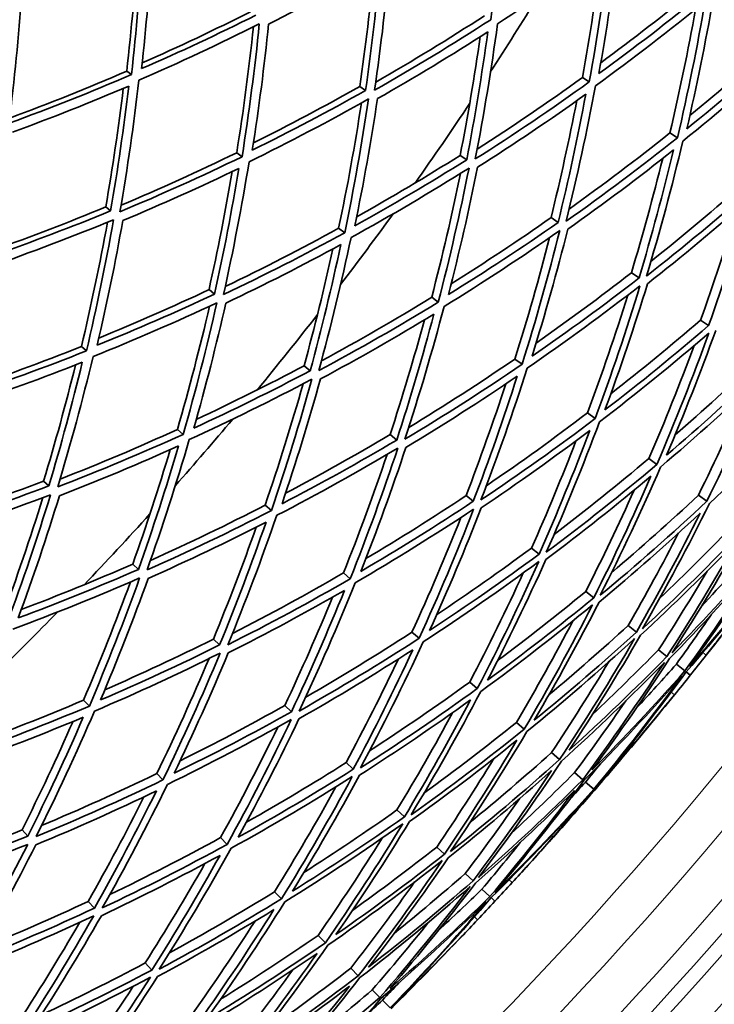
# Model space of a CAD drawing. Units: millimetres. Extents: x 595 to 1161, y -281 to 1762.
# Drawn here: x 1036 to 1080, y 1308 to 1371 of the extents above; entities that cross this region are included whole.
import ezdxf

# ---------------------------------------------------------------- set-up
doc = ezdxf.new("R2010")
doc.units = ezdxf.units.MM
doc.layers.add('Widoczne (ISO)', color=1, linetype='Continuous', lineweight=35)
doc.layers.add('Widoczne wąskie (ISO)', color=3, linetype='Continuous', lineweight=9)

msp = doc.modelspace()

# ---------------------------------------------------------------- linework, layer by layer
at = {"layer": 'Widoczne (ISO)'}
for p, q in [((1042.531, 1368.053), (1042.83, 1367.831)), ((1071.661, 1367.643), (1072.106, 1367.361)), ((1057.427, 1367.073), (1057.801, 1366.817)), ((1077.261, 1364.102), (1077.742, 1363.798)), ((1049.559, 1362.84), (1049.903, 1362.585)), ((1063.85, 1362.67), (1064.265, 1362.385)), ((1041.189, 1359.37), (1041.501, 1359.12)), ((1069.659, 1358.687), (1070.111, 1358.377)), ((1056.078, 1358.004), (1056.464, 1357.718)), ((1074.799, 1355.163), (1075.284, 1354.831)), ((1047.791, 1354.082), (1048.144, 1353.798)), ((1062.027, 1353.592), (1062.45, 1353.278)), ((1079.222, 1352.131), (1079.734, 1351.779)), ((1039.63, 1350.444), (1039.954, 1350.164)), ((1067.349, 1349.645), (1067.806, 1349.306)), ((1053.869, 1349.213), (1054.261, 1348.899)), ((1071.993, 1346.199), (1072.48, 1345.838)), ((1045.772, 1345.138), (1046.135, 1344.824)), ((1059.366, 1344.81), (1059.793, 1344.467)), ((1075.917, 1343.289), (1076.429, 1342.909)), ((1037.216, 1341.842), (1037.547, 1341.533)), ((1064.23, 1340.913), (1064.688, 1340.546)), ((1079.083, 1340.94), (1079.615, 1340.546)), ((1051.376, 1340.296), (1051.775, 1339.951)), ((1068.415, 1337.561), (1068.9, 1337.172)), ((1042.915, 1336.535), (1043.283, 1336.192)), ((1056.39, 1335.964), (1056.82, 1335.592)), ((1071.881, 1334.784), (1072.388, 1334.378)), ((1074.596, 1332.609), (1075.121, 1332.189)), ((1048.07, 1331.735), (1048.47, 1331.362)), ((1060.766, 1332.183), (1061.224, 1331.787)), ((1076.535, 1331.056), (1077.072, 1330.626)), ((1077.678, 1330.14), (1078.223, 1329.704)), ((1078.302, 1329.641), (1078.565, 1329.43)), ((1064.463, 1328.989), (1064.945, 1328.573)), ((1039.767, 1327.828), (1040.139, 1327.454)), ((1052.631, 1327.489), (1053.061, 1327.088)), ((1067.445, 1326.412), (1067.946, 1325.979)), ((1069.686, 1324.476), (1070.201, 1324.031)), ((1056.555, 1323.835), (1057.01, 1323.411)), ((1044.445, 1323.135), (1044.847, 1322.732)), ((1071.163, 1323.2), (1071.688, 1322.746)), ((1071.863, 1322.595), (1072.393, 1322.138)), ((1072.411, 1322.121), (1072.454, 1322.085)), ((1059.806, 1320.808), (1060.281, 1320.365)), ((1035.833, 1319.536), (1036.205, 1319.135)), ((1048.528, 1319.04), (1048.956, 1318.611)), ((1062.352, 1318.437), (1062.844, 1317.979)), ((1064.17, 1316.744), (1064.673, 1316.276)), ((1051.977, 1315.58), (1052.427, 1315.129)), ((1065.242, 1315.746), (1065.752, 1315.271)), ((1040.066, 1314.963), (1040.465, 1314.531)), ((1065.827, 1315.202), (1066.073, 1314.972)), ((1054.76, 1312.788), (1055.228, 1312.319)), ((1043.708, 1311.027), (1044.131, 1310.571)), ((1056.851, 1310.691), (1057.332, 1310.209)), ((1058.229, 1309.309), (1058.719, 1308.817)), ((1058.882, 1308.653), (1059.376, 1308.158))]:
    msp.add_line(p, q, dxfattribs=at)
for radius in [182.5, 164.5]:
    msp.add_circle((877.984, 1490.105), radius, dxfattribs=at)
for centre, radius, start, end in [((877.984, 1490.104), 270.068, 302.44041, 356.81603), ((877.984, 1490.104), 272.15, 302.42173, 356.84041), ((877.984, 1490.104), 224, 326.97499, 328.41457), ((877.984, 1490.104), 224, 324.77353, 326.35528), ((877.984, 1490.104), 224, 322.71425, 324.15382), ((877.984, 1490.104), 224, 320.51278, 322.09453), ((877.984, 1490.104), 224, 318.4535, 319.89306), ((877.984, 1490.104), 224, 316.25202, 317.83379), ((877.984, 1490.104), 224, 314.19275, 315.63231), ((877.984, 1490.105), 257, 321.66581, 322.00278), ((877.984, 1490.105), 257, 320.60455, 320.94152), ((877.984, 1490.105), 257, 317.40507, 317.74204), ((877.984, 1490.105), 257, 316.3438, 316.68077)]:
    msp.add_arc(centre, radius, start, end, dxfattribs=at)
for points in [[(1066.693, 1379.991), (1066.482, 1377.11), (1066.186, 1374.226), (1065.806, 1371.345)], [(1042.531, 1368.053), (1042.837, 1370.735), (1043.068, 1373.415), (1043.226, 1376.088)], [(1043.529, 1376.223), (1043.377, 1373.432), (1043.144, 1370.633), (1042.83, 1367.831)], [(1043.483, 1368.214), (1043.776, 1370.874), (1043.995, 1373.531), (1044.143, 1376.182)], [(1066.237, 1371.072), (1068.675, 1372.66), (1071.073, 1374.324), (1073.427, 1376.061)], [(1073.427, 1376.061), (1073.073, 1373.157), (1072.632, 1370.255), (1072.106, 1367.361)], [(1072.716, 1367.897), (1073.211, 1370.644), (1073.628, 1373.398), (1073.968, 1376.155)], [(1058.375, 1366.836), (1058.791, 1369.695), (1059.123, 1372.556), (1059.371, 1375.414)], [(1071.661, 1367.643), (1072.151, 1370.317), (1072.568, 1372.998), (1072.911, 1375.682)], [(1051.602, 1371.067), (1054.01, 1372.291), (1056.394, 1373.586), (1058.748, 1374.949)], [(1057.427, 1367.073), (1057.799, 1369.62), (1058.104, 1372.168), (1058.343, 1374.715)], [(1058.748, 1374.949), (1058.507, 1372.239), (1058.192, 1369.527), (1057.801, 1366.817)], [(1072.84, 1368.596), (1074.893, 1370.106), (1076.912, 1371.672), (1078.893, 1373.291)], [(1035.002, 1364.727), (1035.353, 1367.5), (1035.624, 1370.271), (1035.816, 1373.034)], [(1079.367, 1373.016), (1077.193, 1371.244), (1074.975, 1369.537), (1072.716, 1367.897)], [(1078.341, 1364.367), (1078.979, 1367.113), (1079.537, 1369.871), (1080.018, 1372.637)], [(1072.495, 1367.115), (1074.88, 1368.84), (1077.22, 1370.64), (1079.51, 1372.511)], [(1077.261, 1364.102), (1077.879, 1366.729), (1078.425, 1369.368), (1078.899, 1372.014)], [(1079.51, 1372.511), (1079.008, 1369.597), (1078.418, 1366.69), (1077.742, 1363.798)], [(1050.78, 1371.631), (1048.37, 1370.422), (1045.936, 1369.283), (1043.483, 1368.214)], [(1043.523, 1368.586), (1045.852, 1369.612), (1048.162, 1370.703), (1050.451, 1371.857)], [(1065.806, 1371.345), (1063.366, 1369.766), (1060.887, 1368.262), (1058.375, 1366.836)], [(1058.449, 1367.351), (1060.797, 1368.7), (1063.116, 1370.117), (1065.401, 1371.601)], [(1043.307, 1367.477), (1045.897, 1368.599), (1048.465, 1369.8), (1051.007, 1371.079)], [(1049.559, 1362.84), (1049.992, 1365.522), (1050.349, 1368.208), (1050.632, 1370.891)], [(1051.007, 1371.079), (1050.721, 1368.248), (1050.354, 1365.415), (1049.903, 1362.585)], [(1050.558, 1363.003), (1050.981, 1365.69), (1051.329, 1368.38), (1051.602, 1371.067)], [(1064.813, 1362.438), (1065.373, 1365.309), (1065.848, 1368.189), (1066.237, 1371.072)], [(1058.563, 1366.295), (1060.946, 1367.651), (1063.3, 1369.077), (1065.618, 1370.572)], [(1063.85, 1362.67), (1064.344, 1365.195), (1064.771, 1367.726), (1065.132, 1370.26)], [(1065.618, 1370.572), (1065.244, 1367.839), (1064.793, 1365.108), (1064.265, 1362.385)], [(1078.537, 1365.221), (1080.489, 1366.815), (1082.405, 1368.462), (1084.281, 1370.158)], [(1084.789, 1369.863), (1082.688, 1367.968), (1080.537, 1366.134), (1078.341, 1364.367)], [(1078.086, 1363.58), (1080.405, 1365.44), (1082.673, 1367.373), (1084.886, 1369.375)], [(1042.83, 1367.831), (1040.24, 1366.718), (1037.629, 1365.683), (1035.002, 1364.727)], [(1035.044, 1365.056), (1037.556, 1365.983), (1040.053, 1366.982), (1042.531, 1368.053)], [(1064.934, 1363.067), (1067.211, 1364.527), (1069.455, 1366.053), (1071.661, 1367.643)], [(1035.22, 1364.152), (1037.713, 1365.062), (1040.193, 1366.043), (1042.653, 1367.095)], [(1041.189, 1359.37), (1041.629, 1361.895), (1042.002, 1364.423), (1042.309, 1366.949)], [(1042.653, 1367.095), (1042.342, 1364.437), (1041.958, 1361.778), (1041.501, 1359.12)], [(1042.095, 1359.064), (1042.581, 1361.867), (1042.985, 1364.673), (1043.307, 1367.477)], [(1050.63, 1363.465), (1052.919, 1364.606), (1055.186, 1365.809), (1057.427, 1367.073)], [(1072.106, 1367.361), (1069.717, 1365.645), (1067.284, 1364.003), (1064.813, 1362.438)], [(1070.628, 1358.464), (1071.337, 1361.335), (1071.959, 1364.221), (1072.495, 1367.115)], [(1057.801, 1366.817), (1055.414, 1365.476), (1052.998, 1364.204), (1050.558, 1363.003)], [(1057.117, 1358.172), (1057.675, 1360.874), (1058.157, 1363.583), (1058.563, 1366.295)], [(1064.96, 1361.909), (1067.305, 1363.398), (1069.614, 1364.955), (1071.884, 1366.58)], [(1071.884, 1366.58), (1071.37, 1363.837), (1070.779, 1361.101), (1070.111, 1358.377)], [(1050.349, 1362.254), (1052.925, 1363.516), (1055.474, 1364.857), (1057.99, 1366.275)], [(1056.078, 1358.004), (1056.639, 1360.67), (1057.125, 1363.344), (1057.537, 1366.02)], [(1057.99, 1366.275), (1057.566, 1363.418), (1057.057, 1360.564), (1056.464, 1357.718)], [(1069.659, 1358.687), (1070.273, 1361.171), (1070.821, 1363.666), (1071.305, 1366.168)], [(1077.742, 1363.798), (1075.419, 1361.946), (1073.046, 1360.167), (1070.628, 1358.464)], [(1070.815, 1359.229), (1073.002, 1360.792), (1075.152, 1362.417), (1077.261, 1364.102)], [(1075.767, 1354.952), (1076.626, 1357.81), (1077.4, 1360.688), (1078.086, 1363.58)], [(1049.903, 1362.585), (1047.325, 1361.332), (1044.721, 1360.158), (1042.095, 1359.064)], [(1042.166, 1359.477), (1044.651, 1360.527), (1047.118, 1361.648), (1049.559, 1362.84)], [(1057.233, 1358.738), (1059.466, 1359.989), (1061.673, 1361.299), (1063.85, 1362.67)], [(1070.732, 1357.951), (1073.025, 1359.571), (1075.277, 1361.259), (1077.485, 1363.012)], [(1077.485, 1363.012), (1076.829, 1360.27), (1076.095, 1357.542), (1075.284, 1354.831)], [(1048.719, 1353.775), (1049.345, 1356.594), (1049.889, 1359.423), (1050.349, 1362.254)], [(1064.265, 1362.385), (1061.915, 1360.912), (1059.531, 1359.507), (1057.117, 1358.172)], [(1063.098, 1353.767), (1063.796, 1356.47), (1064.416, 1359.185), (1064.96, 1361.909)], [(1074.799, 1355.163), (1075.527, 1357.585), (1076.193, 1360.022), (1076.797, 1362.469)], [(1042.279, 1358.497), (1044.771, 1359.539), (1047.244, 1360.653), (1049.693, 1361.837)], [(1047.791, 1354.082), (1048.351, 1356.593), (1048.844, 1359.112), (1049.271, 1361.634)], [(1049.693, 1361.837), (1049.252, 1359.153), (1048.736, 1356.472), (1048.144, 1353.798)], [(1056.873, 1357.414), (1059.422, 1358.817), (1061.937, 1360.298), (1064.414, 1361.856)], [(1062.027, 1353.592), (1062.715, 1356.222), (1063.329, 1358.865), (1063.871, 1361.516)], [(1064.414, 1361.856), (1063.845, 1358.986), (1063.19, 1356.125), (1062.45, 1353.278)], [(1082.661, 1360.687), (1080.416, 1358.704), (1078.116, 1356.792), (1075.767, 1354.952)], [(1076.045, 1355.889), (1078.121, 1357.54), (1080.157, 1359.248), (1082.149, 1361.011)], [(1034.037, 1356.623), (1036.436, 1357.474), (1038.821, 1358.389), (1041.189, 1359.37)], [(1075.825, 1354.459), (1078.053, 1356.208), (1080.236, 1358.023), (1082.369, 1359.9)], [(1082.369, 1359.9), (1081.569, 1357.174), (1080.69, 1354.465), (1079.734, 1351.779)], [(1041.501, 1359.12), (1039.007, 1358.094), (1036.495, 1357.138), (1033.97, 1356.255)], [(1079.222, 1352.131), (1080.055, 1354.464), (1080.829, 1356.815), (1081.545, 1359.18)], [(1033.74, 1355.533), (1036.406, 1356.46), (1039.056, 1357.467), (1041.685, 1358.553)], [(1039.63, 1350.444), (1040.26, 1353.087), (1040.816, 1355.739), (1041.298, 1358.393)], [(1041.685, 1358.553), (1041.191, 1355.751), (1040.614, 1352.953), (1039.954, 1350.164)], [(1040.638, 1350.533), (1041.259, 1353.181), (1041.806, 1355.838), (1042.279, 1358.497)], [(1070.111, 1358.377), (1067.812, 1356.772), (1065.473, 1355.235), (1063.098, 1353.767)], [(1063.274, 1354.455), (1065.433, 1355.808), (1067.563, 1357.219), (1069.659, 1358.687)], [(1056.464, 1357.718), (1053.913, 1356.325), (1051.329, 1355.01), (1048.719, 1353.775)], [(1048.831, 1354.283), (1051.272, 1355.454), (1053.69, 1356.695), (1056.078, 1358.004)], [(1062.82, 1353.003), (1065.327, 1354.547), (1067.794, 1356.168), (1070.217, 1357.864)], [(1070.217, 1357.864), (1069.499, 1354.995), (1068.695, 1352.14), (1067.806, 1349.306)], [(1068.446, 1349.828), (1069.285, 1352.519), (1070.048, 1355.229), (1070.732, 1357.951)], [(1048.866, 1353.221), (1051.343, 1354.396), (1053.796, 1355.644), (1056.219, 1356.962)], [(1056.219, 1356.962), (1055.642, 1354.264), (1054.99, 1351.575), (1054.261, 1348.899)], [(1054.811, 1348.91), (1055.583, 1351.732), (1056.271, 1354.569), (1056.873, 1357.414)], [(1067.349, 1349.645), (1068.16, 1352.219), (1068.9, 1354.81), (1069.57, 1357.413)], [(1053.869, 1349.213), (1054.548, 1351.694), (1055.162, 1354.187), (1055.711, 1356.687)], [(1068.705, 1350.666), (1070.77, 1352.111), (1072.802, 1353.611), (1074.799, 1355.163)], [(1068.133, 1349.063), (1070.583, 1350.746), (1072.989, 1352.504), (1075.344, 1354.336)], [(1075.284, 1354.831), (1073.048, 1353.097), (1070.767, 1351.428), (1068.446, 1349.828)], [(1075.344, 1354.336), (1074.476, 1351.481), (1073.521, 1348.647), (1072.48, 1345.838)], [(1073.109, 1346.394), (1074.092, 1349.061), (1074.997, 1351.751), (1075.825, 1354.459)], [(1048.144, 1353.798), (1045.665, 1352.638), (1043.161, 1351.549), (1040.638, 1350.533)], [(1040.744, 1350.989), (1043.112, 1351.956), (1045.462, 1352.987), (1047.791, 1354.082)], [(1071.993, 1346.199), (1072.92, 1348.693), (1073.78, 1351.208), (1074.571, 1353.739)], [(1040.374, 1349.802), (1043.037, 1350.869), (1045.678, 1352.016), (1048.293, 1353.243)], [(1048.293, 1353.243), (1047.657, 1350.426), (1046.938, 1347.618), (1046.135, 1344.824)], [(1046.82, 1345.228), (1047.577, 1347.881), (1048.259, 1350.546), (1048.866, 1353.221)], [(1062.45, 1353.278), (1059.941, 1351.744), (1057.392, 1350.287), (1054.811, 1348.91)], [(1054.979, 1349.528), (1057.358, 1350.816), (1059.709, 1352.171), (1062.027, 1353.592)], [(1045.772, 1345.138), (1046.529, 1347.755), (1047.212, 1350.385), (1047.821, 1353.023)], [(1054.919, 1348.372), (1057.368, 1349.682), (1059.786, 1351.064), (1062.17, 1352.516)], [(1062.17, 1352.516), (1061.455, 1349.818), (1060.662, 1347.133), (1059.793, 1344.467)], [(1060.315, 1344.515), (1061.235, 1347.326), (1062.071, 1350.157), (1062.82, 1353.003)], [(1059.366, 1344.81), (1060.162, 1347.242), (1060.894, 1349.689), (1061.563, 1352.148)], [(1073.484, 1347.423), (1075.432, 1348.943), (1077.346, 1350.513), (1079.222, 1352.131)], [(1072.761, 1345.63), (1075.142, 1347.449), (1077.473, 1349.343), (1079.748, 1351.307)], [(1079.734, 1351.779), (1077.574, 1349.919), (1075.364, 1348.124), (1073.109, 1346.394)], [(1079.748, 1351.307), (1078.727, 1348.48), (1077.62, 1345.679), (1076.429, 1342.909)], [(1077.043, 1343.496), (1078.169, 1346.126), (1079.219, 1348.784), (1080.191, 1351.466)], [(1039.954, 1350.164), (1037.29, 1349.107), (1034.605, 1348.13), (1031.905, 1347.233)], [(1032.007, 1347.64), (1034.564, 1348.502), (1037.106, 1349.437), (1039.63, 1350.444)], [(1075.917, 1343.289), (1076.945, 1345.672), (1077.909, 1348.078), (1078.811, 1350.505)], [(1032.047, 1346.655), (1034.61, 1347.508), (1037.158, 1348.435), (1039.688, 1349.434)], [(1039.688, 1349.434), (1039.049, 1346.79), (1038.335, 1344.155), (1037.547, 1341.533)], [(1038.118, 1341.467), (1038.953, 1344.232), (1039.704, 1347.012), (1040.374, 1349.802)], [(1067.806, 1349.306), (1065.351, 1347.632), (1062.853, 1346.034), (1060.315, 1344.515)], [(1060.559, 1345.265), (1062.856, 1346.661), (1065.121, 1348.121), (1067.349, 1349.645)], [(1077.589, 1344.788), (1079.39, 1346.354), (1081.157, 1347.965), (1082.885, 1349.619)], [(1037.216, 1341.842), (1037.961, 1344.305), (1038.64, 1346.78), (1039.253, 1349.263)], [(1054.261, 1348.899), (1051.809, 1347.603), (1049.326, 1346.38), (1046.82, 1345.228)], [(1046.977, 1345.784), (1049.297, 1346.865), (1051.596, 1348.008), (1053.869, 1349.213)], [(1065.179, 1340.632), (1066.248, 1343.417), (1067.233, 1346.23), (1068.133, 1349.063)], [(1076.661, 1342.737), (1078.96, 1344.689), (1081.203, 1346.713), (1083.386, 1348.804)], [(1083.421, 1349.252), (1081.348, 1347.271), (1079.22, 1345.352), (1077.043, 1343.496)], [(1083.386, 1348.804), (1082.214, 1346.018), (1080.956, 1343.263), (1079.615, 1340.546)], [(1046.521, 1344.491), (1049.166, 1345.7), (1051.785, 1346.99), (1054.37, 1348.359)], [(1051.376, 1340.296), (1052.257, 1342.868), (1053.067, 1345.458), (1053.804, 1348.061)], [(1054.37, 1348.359), (1053.589, 1345.54), (1052.724, 1342.735), (1051.775, 1339.951)], [(1052.458, 1340.39), (1053.354, 1343.034), (1054.174, 1345.696), (1054.919, 1348.372)], [(1060.381, 1343.996), (1062.788, 1345.441), (1065.159, 1346.957), (1067.491, 1348.541)], [(1064.23, 1340.913), (1065.136, 1343.275), (1065.981, 1345.655), (1066.765, 1348.051)], [(1067.491, 1348.541), (1066.634, 1345.856), (1065.699, 1343.189), (1064.688, 1340.546)], [(1079.083, 1340.94), (1080.184, 1343.168), (1081.23, 1345.421), (1082.218, 1347.697)], [(1079.796, 1340.412), (1082.001, 1342.491), (1084.145, 1344.639), (1086.225, 1346.852)], [(1065.526, 1341.545), (1067.719, 1343.037), (1069.876, 1344.589), (1071.993, 1346.199)], [(1072.48, 1345.838), (1070.094, 1344.028), (1067.659, 1342.291), (1065.179, 1340.632)], [(1069.356, 1337.296), (1070.575, 1340.044), (1071.711, 1342.824), (1072.761, 1345.63)], [(1038.268, 1341.965), (1040.79, 1342.951), (1043.293, 1344.009), (1045.772, 1345.138)], [(1065.201, 1340.135), (1067.553, 1341.714), (1069.864, 1343.361), (1072.131, 1345.075)], [(1072.131, 1345.075), (1071.13, 1342.415), (1070.053, 1339.78), (1068.9, 1337.172)], [(1046.135, 1344.824), (1043.487, 1343.624), (1040.813, 1342.505), (1038.118, 1341.467)], [(1043.832, 1336.163), (1044.812, 1338.919), (1045.708, 1341.697), (1046.521, 1344.491)], [(1059.793, 1344.467), (1057.381, 1343.037), (1054.934, 1341.678), (1052.458, 1340.39)], [(1052.684, 1341.064), (1054.938, 1342.253), (1057.166, 1343.502), (1059.366, 1344.81)], [(1068.415, 1337.561), (1069.419, 1339.826), (1070.366, 1342.113), (1071.255, 1344.418)], [(1038.224, 1340.903), (1040.781, 1341.892), (1043.32, 1342.953), (1045.834, 1344.088)], [(1042.915, 1336.535), (1043.777, 1338.959), (1044.575, 1341.399), (1045.307, 1343.851)], [(1045.834, 1344.088), (1045.059, 1341.44), (1044.208, 1338.807), (1043.283, 1336.192)], [(1052.123, 1339.65), (1054.737, 1341.003), (1057.318, 1342.436), (1059.861, 1343.947)], [(1059.861, 1343.947), (1058.932, 1341.139), (1057.918, 1338.352), (1056.82, 1335.592)], [(1057.498, 1336.066), (1058.535, 1338.687), (1059.496, 1341.332), (1060.381, 1343.996)], [(1056.39, 1335.964), (1057.39, 1338.471), (1058.321, 1341), (1059.182, 1343.546)], [(1069.852, 1338.426), (1071.912, 1339.993), (1073.935, 1341.614), (1075.917, 1343.289)], [(1076.429, 1342.909), (1074.125, 1340.966), (1071.765, 1339.094), (1069.356, 1337.296)], [(1072.806, 1334.541), (1074.174, 1337.237), (1075.46, 1339.971), (1076.661, 1342.737)], [(1029.958, 1339.281), (1032.391, 1340.069), (1034.812, 1340.923), (1037.216, 1341.842)], [(1069.332, 1336.826), (1071.617, 1338.535), (1073.856, 1340.311), (1076.045, 1342.151)], [(1076.045, 1342.151), (1074.902, 1339.529), (1073.682, 1336.937), (1072.388, 1334.378)], [(1037.547, 1341.533), (1034.988, 1340.56), (1032.41, 1339.66), (1029.819, 1338.834)], [(1071.881, 1334.784), (1072.962, 1336.918), (1073.991, 1339.076), (1074.968, 1341.254)], [(1029.501, 1338.125), (1032.236, 1338.991), (1034.955, 1339.939), (1037.654, 1340.968)], [(1034.538, 1333.073), (1035.487, 1335.626), (1036.363, 1338.198), (1037.167, 1340.784)], [(1037.654, 1340.968), (1036.811, 1338.206), (1035.885, 1335.459), (1034.876, 1332.733)], [(1035.59, 1333.085), (1036.542, 1335.674), (1037.42, 1338.281), (1038.224, 1340.903)], [(1064.688, 1340.546), (1062.329, 1338.983), (1059.931, 1337.489), (1057.498, 1336.066)], [(1057.818, 1336.882), (1059.985, 1338.169), (1062.123, 1339.514), (1064.23, 1340.913)], [(1079.615, 1340.546), (1077.404, 1338.474), (1075.133, 1336.472), (1072.806, 1334.541)], [(1073.527, 1335.981), (1075.418, 1337.586), (1077.271, 1339.24), (1079.083, 1340.94)], [(1051.775, 1339.951), (1049.158, 1338.608), (1046.509, 1337.344), (1043.832, 1336.163)], [(1044.046, 1336.767), (1046.514, 1337.874), (1048.959, 1339.05), (1051.376, 1340.296)], [(1057.129, 1335.326), (1059.697, 1336.822), (1062.227, 1338.397), (1064.712, 1340.049)], [(1064.712, 1340.049), (1063.633, 1337.266), (1062.47, 1334.51), (1061.224, 1331.787)], [(1061.893, 1332.294), (1063.071, 1334.881), (1064.174, 1337.496), (1065.201, 1340.135)], [(1075.499, 1332.391), (1077.013, 1335.023), (1078.446, 1337.698), (1079.796, 1340.412)], [(1048.995, 1331.371), (1050.121, 1334.106), (1051.164, 1336.867), (1052.123, 1339.65)], [(1060.766, 1332.183), (1061.875, 1334.601), (1062.919, 1337.045), (1063.896, 1339.51)], [(1072.737, 1334.099), (1074.942, 1335.934), (1077.097, 1337.834), (1079.198, 1339.796)], [(1079.198, 1339.796), (1077.913, 1337.224), (1076.553, 1334.687), (1075.121, 1332.189)], [(1043.9, 1335.618), (1046.439, 1336.743), (1048.954, 1337.941), (1051.439, 1339.212)], [(1048.07, 1331.735), (1049.044, 1334.101), (1049.957, 1336.488), (1050.806, 1338.89)], [(1051.439, 1339.212), (1050.525, 1336.575), (1049.535, 1333.956), (1048.47, 1331.362)], [(1082.009, 1338.771), (1079.902, 1336.578), (1077.73, 1334.45), (1075.499, 1332.391)], [(1076.597, 1334.334), (1078.254, 1335.91), (1079.876, 1337.525), (1081.462, 1339.176)], [(1077.407, 1330.867), (1079.063, 1333.423), (1080.64, 1336.028), (1082.137, 1338.675)], [(1074.596, 1332.609), (1075.715, 1334.558), (1076.789, 1336.53), (1077.819, 1338.524)], [(1075.382, 1331.98), (1077.497, 1333.936), (1079.557, 1335.955), (1081.559, 1338.032)], [(1081.559, 1338.032), (1080.135, 1335.523), (1078.639, 1333.053), (1077.072, 1330.626)], [(1079.273, 1333.821), (1080.551, 1335.195), (1081.803, 1336.592), (1083.03, 1338.013)], [(1062.343, 1333.293), (1064.399, 1334.663), (1066.423, 1336.087), (1068.415, 1337.561)], [(1083.587, 1337.6), (1081.594, 1335.293), (1079.533, 1333.048), (1077.407, 1330.867)], [(1078.513, 1329.984), (1080.306, 1332.452), (1082.023, 1334.974), (1083.661, 1337.545)], [(1068.9, 1337.172), (1066.607, 1335.478), (1064.27, 1333.852), (1061.893, 1332.294)], [(1065.601, 1329.112), (1066.919, 1331.651), (1068.163, 1334.224), (1069.332, 1336.826)], [(1077.243, 1330.489), (1079.257, 1332.561), (1081.213, 1334.691), (1083.107, 1336.876)], [(1083.107, 1336.876), (1081.548, 1334.44), (1079.919, 1332.048), (1078.223, 1329.704)], [(1084.334, 1337.045), (1082.466, 1334.633), (1080.524, 1332.278), (1078.513, 1329.984)], [(1043.283, 1336.192), (1040.741, 1335.083), (1038.175, 1334.047), (1035.59, 1333.085)], [(1035.788, 1333.627), (1038.182, 1334.533), (1040.559, 1335.502), (1042.915, 1336.535)], [(1061.489, 1331.558), (1063.998, 1333.196), (1066.463, 1334.911), (1068.878, 1336.701)], [(1068.878, 1336.701), (1067.65, 1333.957), (1066.338, 1331.246), (1064.945, 1328.573)], [(1076.535, 1331.056), (1077.605, 1332.712), (1078.642, 1334.388), (1079.646, 1336.083)], [(1078.302, 1329.641), (1080.206, 1331.82), (1082.048, 1334.054), (1083.825, 1336.34)], [(1083.825, 1336.34), (1082.453, 1334.427), (1081.036, 1332.547), (1079.577, 1330.701)], [(1035.237, 1332.371), (1037.965, 1333.381), (1040.672, 1334.473), (1043.352, 1335.646)], [(1043.352, 1335.646), (1042.364, 1332.893), (1041.292, 1330.16), (1040.139, 1327.454)], [(1040.852, 1327.842), (1041.943, 1330.411), (1042.959, 1333.005), (1043.9, 1335.618)], [(1056.82, 1335.592), (1054.248, 1334.105), (1051.638, 1332.698), (1048.995, 1331.371)], [(1049.293, 1332.101), (1051.688, 1333.322), (1054.055, 1334.61), (1056.39, 1335.964)], [(1064.463, 1328.989), (1065.664, 1331.289), (1066.805, 1333.617), (1067.884, 1335.97)], [(1039.767, 1327.828), (1040.837, 1330.327), (1041.836, 1332.85), (1042.764, 1335.391)], [(1049.022, 1330.849), (1051.529, 1332.111), (1054.007, 1333.446), (1056.45, 1334.853)], [(1056.45, 1334.853), (1055.395, 1332.239), (1054.265, 1329.649), (1053.061, 1327.088)], [(1053.556, 1327.137), (1054.83, 1329.836), (1056.021, 1332.567), (1057.129, 1335.326)], [(1052.631, 1327.489), (1053.71, 1329.776), (1054.73, 1332.087), (1055.689, 1334.418)], [(1072.388, 1334.378), (1070.174, 1332.557), (1067.91, 1330.801), (1065.601, 1329.112)], [(1066.241, 1330.36), (1068.154, 1331.788), (1070.035, 1333.264), (1071.881, 1334.784)], [(1065.163, 1328.384), (1067.601, 1330.16), (1069.988, 1332.011), (1072.321, 1333.934)], [(1072.321, 1333.934), (1070.944, 1331.243), (1069.485, 1328.589), (1067.946, 1325.979)], [(1068.587, 1326.55), (1070.043, 1329.028), (1071.427, 1331.546), (1072.737, 1334.099)], [(1077.678, 1330.14), (1078.433, 1331.182), (1079.174, 1332.234), (1079.901, 1333.294)], [(1067.445, 1326.412), (1068.709, 1328.552), (1069.918, 1330.721), (1071.073, 1332.916)], [(1069.528, 1328.174), (1071.249, 1329.613), (1072.939, 1331.092), (1074.596, 1332.609)], [(1041.128, 1328.496), (1043.464, 1329.515), (1045.779, 1330.595), (1048.07, 1331.735)], [(1061.224, 1331.787), (1058.711, 1330.159), (1056.153, 1328.608), (1053.556, 1327.137)], [(1053.971, 1328.022), (1056.268, 1329.347), (1058.534, 1330.734), (1060.766, 1332.183)], [(1068.117, 1325.832), (1070.47, 1327.742), (1072.768, 1329.724), (1075.006, 1331.776)], [(1075.121, 1332.189), (1072.996, 1330.246), (1070.816, 1328.365), (1068.587, 1326.55)], [(1075.006, 1331.776), (1073.484, 1329.149), (1071.882, 1326.565), (1070.201, 1324.031)], [(1070.824, 1324.63), (1072.414, 1327.038), (1073.934, 1329.489), (1075.382, 1331.98)], [(1048.47, 1331.362), (1045.959, 1330.115), (1043.418, 1328.941), (1040.852, 1327.842)], [(1053.541, 1326.641), (1056.004, 1328.04), (1058.431, 1329.511), (1060.819, 1331.052)], [(1060.819, 1331.052), (1059.624, 1328.474), (1058.353, 1325.925), (1057.01, 1323.411)], [(1057.474, 1323.501), (1058.894, 1326.15), (1060.233, 1328.838), (1061.489, 1331.558)], [(1072.309, 1326.923), (1073.744, 1328.273), (1075.153, 1329.651), (1076.535, 1331.056)], [(1040.464, 1327.128), (1043.171, 1328.283), (1045.852, 1329.52), (1048.499, 1330.839)], [(1044.445, 1323.135), (1045.629, 1325.561), (1046.745, 1328.013), (1047.793, 1330.489)], [(1048.499, 1330.839), (1047.364, 1328.107), (1046.146, 1325.403), (1044.847, 1322.732)], [(1045.557, 1323.154), (1046.786, 1325.691), (1047.941, 1328.258), (1049.022, 1330.849)], [(1056.555, 1323.835), (1057.725, 1326.019), (1058.839, 1328.229), (1059.897, 1330.462)], [(1077.072, 1330.626), (1075.046, 1328.567), (1072.962, 1326.568), (1070.824, 1324.63)], [(1072.29, 1323.373), (1074.009, 1325.698), (1075.661, 1328.071), (1077.243, 1330.489)], [(1079.577, 1330.701), (1079.241, 1330.276), (1078.904, 1329.853), (1078.565, 1329.43)], [(1069.686, 1324.476), (1070.952, 1326.384), (1072.174, 1328.319), (1073.35, 1330.28)], [(1070.322, 1323.926), (1072.58, 1325.965), (1074.777, 1328.073), (1076.91, 1330.246)], [(1076.91, 1330.246), (1075.246, 1327.696), (1073.504, 1325.194), (1071.688, 1322.746)], [(1075.086, 1327.283), (1075.962, 1328.224), (1076.826, 1329.177), (1077.678, 1330.14)], [(1071.758, 1322.686), (1073.909, 1324.846), (1075.996, 1327.072), (1078.013, 1329.36)], [(1078.223, 1329.704), (1076.305, 1327.537), (1074.327, 1325.425), (1072.29, 1323.373)], [(1078.013, 1329.36), (1076.214, 1326.897), (1074.339, 1324.488), (1072.393, 1322.138)], [(1072.97, 1322.789), (1074.813, 1325.021), (1076.591, 1327.307), (1078.302, 1329.641)], [(1078.565, 1329.43), (1078.227, 1329.007), (1077.887, 1328.586), (1077.546, 1328.165)], [(1064.945, 1328.573), (1062.502, 1326.805), (1060.01, 1325.114), (1057.474, 1323.501)], [(1058.052, 1324.591), (1060.224, 1326), (1062.361, 1327.466), (1064.463, 1328.989)], [(1060.71, 1320.496), (1062.275, 1323.083), (1063.76, 1325.714), (1065.163, 1328.384)], [(1077.546, 1328.165), (1076.062, 1326.338), (1074.537, 1324.545), (1072.97, 1322.789)], [(1040.139, 1327.454), (1037.43, 1326.309), (1034.694, 1325.246), (1031.937, 1324.266)], [(1032.194, 1324.853), (1034.738, 1325.773), (1037.264, 1326.765), (1039.767, 1327.828)], [(1045.937, 1323.944), (1048.194, 1325.067), (1050.426, 1326.249), (1052.631, 1327.489)], [(1057.416, 1323.033), (1059.821, 1324.568), (1062.185, 1326.172), (1064.506, 1327.845)], [(1064.506, 1327.845), (1063.17, 1325.315), (1061.762, 1322.82), (1060.281, 1320.365)], [(1071.163, 1323.2), (1072.282, 1324.707), (1073.373, 1326.234), (1074.434, 1327.781)], [(1031.964, 1323.718), (1034.58, 1324.651), (1037.176, 1325.66), (1039.749, 1326.742)], [(1039.749, 1326.742), (1038.642, 1324.18), (1037.46, 1321.642), (1036.205, 1319.135)], [(1036.729, 1319.104), (1038.055, 1321.748), (1039.301, 1324.424), (1040.464, 1327.128)], [(1053.061, 1327.088), (1050.592, 1325.704), (1048.09, 1324.393), (1045.557, 1323.154)], [(1049.66, 1319.067), (1051.027, 1321.558), (1052.321, 1324.085), (1053.541, 1326.641)], [(1059.806, 1320.808), (1061.042, 1322.855), (1062.229, 1324.931), (1063.365, 1327.03)], [(1072.411, 1322.121), (1073.838, 1323.716), (1075.231, 1325.341), (1076.59, 1326.995)], [(1076.59, 1326.995), (1075.231, 1325.341), (1073.853, 1323.704), (1072.454, 1322.085)], [(1035.833, 1319.536), (1036.981, 1321.824), (1038.068, 1324.135), (1039.094, 1326.468)], [(1045.134, 1322.444), (1047.807, 1323.745), (1050.446, 1325.128), (1053.047, 1326.59)], [(1048.528, 1319.04), (1049.814, 1321.369), (1051.036, 1323.728), (1052.194, 1326.114)], [(1053.047, 1326.59), (1051.765, 1323.896), (1050.401, 1321.234), (1048.956, 1318.611)], [(1061.536, 1321.879), (1063.541, 1323.34), (1065.512, 1324.851), (1067.445, 1326.412)], [(1067.946, 1325.979), (1065.588, 1324.078), (1063.174, 1322.249), (1060.71, 1320.496)], [(1063.235, 1318.152), (1064.941, 1320.665), (1066.569, 1323.226), (1068.117, 1325.832)], [(1060.608, 1320.061), (1062.943, 1321.727), (1065.234, 1323.462), (1067.475, 1325.262)], [(1067.475, 1325.262), (1066.002, 1322.793), (1064.458, 1320.364), (1062.844, 1317.979)], [(1064.475, 1320.008), (1066.245, 1321.457), (1067.982, 1322.947), (1069.686, 1324.476)], [(1050.183, 1320.029), (1052.335, 1321.243), (1054.46, 1322.512), (1056.555, 1323.835)], [(1062.352, 1318.437), (1063.612, 1320.297), (1064.83, 1322.184), (1066.005, 1324.096)], [(1070.201, 1324.031), (1067.937, 1322), (1065.614, 1320.04), (1063.235, 1318.152)], [(1065.025, 1316.491), (1066.866, 1318.917), (1068.633, 1321.397), (1070.322, 1323.926)], [(1071.863, 1322.595), (1072.185, 1322.984), (1072.506, 1323.374), (1072.824, 1323.767)], [(1037.081, 1319.81), (1039.559, 1320.85), (1042.016, 1321.959), (1044.445, 1323.135)], [(1049.202, 1318.363), (1051.827, 1319.809), (1054.412, 1321.337), (1056.954, 1322.942)], [(1057.01, 1323.411), (1054.598, 1321.892), (1052.146, 1320.443), (1049.66, 1319.067)], [(1056.954, 1322.942), (1055.525, 1320.297), (1054.015, 1317.691), (1052.427, 1315.129)], [(1053.121, 1315.618), (1054.624, 1318.052), (1056.056, 1320.525), (1057.416, 1323.033)], [(1063.088, 1317.751), (1065.343, 1319.545), (1067.547, 1321.405), (1069.698, 1323.328)], [(1069.698, 1323.328), (1068.092, 1320.931), (1066.416, 1318.579), (1064.673, 1316.276)], [(1067.105, 1319.299), (1068.482, 1320.573), (1069.835, 1321.874), (1071.163, 1323.2)], [(1044.847, 1322.732), (1042.171, 1321.441), (1039.464, 1320.231), (1036.729, 1319.104)], [(1040.963, 1314.543), (1042.434, 1317.14), (1043.825, 1319.775), (1045.134, 1322.444)], [(1051.977, 1315.58), (1053.346, 1317.784), (1054.657, 1320.021), (1055.908, 1322.287)], [(1071.688, 1322.746), (1069.53, 1320.594), (1067.307, 1318.507), (1065.025, 1316.491)], [(1066.063, 1315.528), (1068.034, 1317.856), (1069.933, 1320.244), (1071.758, 1322.686)], [(1070.843, 1321.474), (1071.185, 1321.846), (1071.525, 1322.22), (1071.863, 1322.595)], [(1036.717, 1318.582), (1039.311, 1319.654), (1041.881, 1320.802), (1044.422, 1322.023)], [(1040.066, 1314.963), (1041.312, 1317.163), (1042.501, 1319.392), (1043.631, 1321.645)], [(1044.422, 1322.023), (1043.176, 1319.494), (1041.857, 1316.995), (1040.465, 1314.531)], [(1064.833, 1316.126), (1066.996, 1318.042), (1069.105, 1320.022), (1071.155, 1322.06)], [(1071.155, 1322.06), (1069.42, 1319.747), (1067.618, 1317.482), (1065.752, 1315.271)], [(1072.393, 1322.138), (1070.35, 1319.871), (1068.238, 1317.666), (1066.063, 1315.528)], [(1068.196, 1317.28), (1069.635, 1318.864), (1071.041, 1320.478), (1072.411, 1322.121)], [(1072.454, 1322.085), (1071.055, 1320.466), (1069.635, 1318.864), (1068.196, 1317.28)], [(1064.17, 1316.744), (1065.36, 1318.316), (1066.519, 1319.91), (1067.645, 1321.526)], [(1065.827, 1315.202), (1067.888, 1317.233), (1069.891, 1319.324), (1071.832, 1321.472)], [(1071.832, 1321.472), (1070.322, 1319.667), (1068.769, 1317.897), (1067.177, 1316.164)], [(1060.281, 1320.365), (1057.937, 1318.713), (1055.549, 1317.13), (1053.121, 1315.618)], [(1053.853, 1316.814), (1055.866, 1318.097), (1057.851, 1319.428), (1059.806, 1320.808)], [(1052.631, 1314.924), (1055.193, 1316.514), (1057.712, 1318.183), (1060.181, 1319.928)], [(1060.181, 1319.928), (1058.608, 1317.346), (1056.956, 1314.808), (1055.228, 1312.319)], [(1055.909, 1312.841), (1057.545, 1315.204), (1059.112, 1317.613), (1060.608, 1320.061)], [(1036.205, 1319.135), (1033.608, 1318.078), (1030.987, 1317.096), (1028.347, 1316.19)], [(1028.67, 1316.822), (1031.076, 1317.664), (1033.464, 1318.569), (1035.833, 1319.536)], [(1027.907, 1315.507), (1030.692, 1316.457), (1033.457, 1317.492), (1036.195, 1318.61)], [(1036.195, 1318.61), (1034.86, 1315.971), (1033.445, 1313.365), (1031.95, 1310.798)], [(1032.69, 1311.166), (1034.104, 1313.604), (1035.447, 1316.078), (1036.717, 1318.582)], [(1048.956, 1318.611), (1046.328, 1317.173), (1043.662, 1315.817), (1040.963, 1314.543)], [(1041.442, 1315.395), (1043.832, 1316.545), (1046.195, 1317.761), (1048.528, 1319.04)], [(1054.76, 1312.788), (1056.179, 1314.828), (1057.547, 1316.902), (1058.861, 1319.005)], [(1065.242, 1315.746), (1066.072, 1316.729), (1066.889, 1317.722), (1067.693, 1318.726)], [(1040.912, 1314.049), (1043.471, 1315.262), (1046.001, 1316.548), (1048.497, 1317.908)], [(1048.497, 1317.908), (1047.113, 1315.425), (1045.657, 1312.978), (1044.131, 1310.571)], [(1044.6, 1310.626), (1046.213, 1313.162), (1047.748, 1315.743), (1049.202, 1318.363)], [(1062.844, 1317.979), (1060.58, 1316.199), (1058.267, 1314.486), (1055.909, 1312.841)], [(1056.968, 1314.39), (1058.791, 1315.698), (1060.586, 1317.047), (1062.352, 1318.437)], [(1043.708, 1311.027), (1045.037, 1313.118), (1046.312, 1315.239), (1047.533, 1317.387)], [(1055.387, 1312.16), (1057.875, 1313.889), (1060.314, 1315.696), (1062.699, 1317.576)], [(1062.699, 1317.576), (1060.986, 1315.069), (1059.195, 1312.612), (1057.332, 1310.209)], [(1057.997, 1310.761), (1059.762, 1313.043), (1061.46, 1315.375), (1063.088, 1317.751)], [(1059.648, 1312.937), (1061.179, 1314.176), (1062.687, 1315.445), (1064.17, 1316.744)], [(1056.851, 1310.691), (1058.255, 1312.5), (1059.617, 1314.339), (1060.936, 1316.207)], [(1064.673, 1316.276), (1062.5, 1314.373), (1060.273, 1312.534), (1057.997, 1310.761)], [(1059.365, 1309.398), (1061.252, 1311.589), (1063.076, 1313.833), (1064.833, 1316.126)], [(1067.177, 1316.164), (1066.81, 1315.766), (1066.442, 1315.368), (1066.073, 1314.972)], [(1045.258, 1311.67), (1047.528, 1312.914), (1049.769, 1314.217), (1051.977, 1315.58)], [(1057.444, 1310.096), (1059.847, 1311.961), (1062.195, 1313.9), (1064.483, 1315.909)], [(1064.483, 1315.909), (1062.635, 1313.489), (1060.712, 1311.124), (1058.719, 1308.817)], [(1062.444, 1313.089), (1063.388, 1313.963), (1064.321, 1314.848), (1065.242, 1315.746)], [(1033.128, 1311.925), (1035.462, 1312.878), (1037.776, 1313.89), (1040.066, 1314.963)], [(1052.427, 1315.129), (1049.86, 1313.548), (1047.249, 1312.046), (1044.6, 1310.626)], [(1047.604, 1307.389), (1049.357, 1309.853), (1051.033, 1312.366), (1052.631, 1314.924)], [(1058.784, 1308.752), (1061.09, 1310.746), (1063.336, 1312.811), (1065.518, 1314.943)], [(1065.752, 1315.271), (1063.679, 1313.252), (1061.549, 1311.293), (1059.365, 1309.398)], [(1065.518, 1314.943), (1063.54, 1312.62), (1061.491, 1310.357), (1059.376, 1308.158)], [(1060.001, 1308.765), (1062.004, 1310.854), (1063.947, 1313.001), (1065.827, 1315.202)], [(1066.073, 1314.972), (1065.704, 1314.576), (1065.334, 1314.18), (1064.963, 1313.787)], [(1032.216, 1310.489), (1034.977, 1311.587), (1037.713, 1312.77), (1040.415, 1314.036)], [(1040.465, 1314.531), (1037.901, 1313.335), (1035.308, 1312.213), (1032.69, 1311.166)], [(1040.415, 1314.036), (1038.936, 1311.444), (1037.378, 1308.891), (1035.742, 1306.382)], [(1036.478, 1306.785), (1038.026, 1309.168), (1039.505, 1311.591), (1040.912, 1314.049)], [(1044.507, 1310.164), (1047.019, 1311.515), (1049.497, 1312.94), (1051.935, 1314.436)], [(1051.935, 1314.436), (1050.416, 1312.012), (1048.825, 1309.629), (1047.167, 1307.29)], [(1035.347, 1306.842), (1036.803, 1309.069), (1038.197, 1311.331), (1039.529, 1313.624)], [(1046.725, 1307.767), (1048.11, 1309.717), (1049.448, 1311.698), (1050.737, 1313.708)], [(1058.229, 1309.309), (1059.457, 1310.728), (1060.658, 1312.171), (1061.831, 1313.634)], [(1064.963, 1313.787), (1063.348, 1312.074), (1061.693, 1310.4), (1060.001, 1308.765)], [(1048.531, 1308.706), (1050.638, 1310.014), (1052.716, 1311.375), (1054.76, 1312.788)], [(1055.228, 1312.319), (1052.734, 1310.598), (1050.191, 1308.954), (1047.604, 1307.389)], [(1049.948, 1304.864), (1051.835, 1307.243), (1053.649, 1309.676), (1055.387, 1312.16)], [(1059.393, 1308.141), (1060.935, 1309.625), (1062.445, 1311.142), (1063.922, 1312.69)], [(1063.922, 1312.69), (1062.445, 1311.142), (1060.949, 1309.612), (1059.433, 1308.101)], [(1047.47, 1306.963), (1049.922, 1308.451), (1052.335, 1310.01), (1054.704, 1311.639)], [(1054.704, 1311.639), (1053.052, 1309.287), (1051.331, 1306.979), (1049.545, 1304.72)], [(1037.071, 1307.705), (1039.307, 1308.756), (1041.521, 1309.864), (1043.708, 1311.027)], [(1044.131, 1310.571), (1041.612, 1309.235), (1039.06, 1307.973), (1036.478, 1306.785)], [(1049.088, 1305.214), (1050.483, 1306.975), (1051.838, 1308.766), (1053.151, 1310.586)], [(1051.322, 1306.623), (1053.195, 1307.936), (1055.038, 1309.293), (1056.851, 1310.691)], [(1035.97, 1306.117), (1038.694, 1307.364), (1041.386, 1308.695), (1044.039, 1310.107)], [(1044.039, 1310.107), (1042.418, 1307.576), (1040.719, 1305.089), (1038.945, 1302.652)], [(1039.674, 1303.089), (1041.353, 1305.404), (1042.965, 1307.764), (1044.507, 1310.164)], [(1057.332, 1310.209), (1054.923, 1308.352), (1052.46, 1306.57), (1049.948, 1304.864)], [(1051.61, 1303.075), (1053.626, 1305.357), (1055.572, 1307.699), (1057.444, 1310.096)], [(1058.882, 1308.653), (1059.232, 1309.017), (1059.581, 1309.383), (1059.927, 1309.751)], [(1038.53, 1303.135), (1040.059, 1305.232), (1041.532, 1307.365), (1042.948, 1309.532)], [(1049.772, 1304.475), (1052.153, 1306.097), (1054.49, 1307.788), (1056.778, 1309.545)], [(1056.778, 1309.545), (1054.998, 1307.275), (1053.152, 1305.053), (1051.242, 1302.886)], [(1053.893, 1305.72), (1055.36, 1306.889), (1056.806, 1308.085), (1058.229, 1309.309)], [(1058.719, 1308.817), (1056.407, 1306.831), (1054.035, 1304.916), (1051.61, 1303.075)], [(1052.573, 1302.037), (1054.711, 1304.213), (1056.783, 1306.452), (1058.784, 1308.752)], [(1057.782, 1307.612), (1058.15, 1307.957), (1058.517, 1308.304), (1058.882, 1308.653)]]:
    msp.add_open_spline(points, degree=3, dxfattribs=at)
at = {"layer": 'Widoczne wąskie (ISO)'}
for p, q in [((1079.364, 1330.869), (1079.577, 1330.701)), ((1077.546, 1328.165), (1077.335, 1328.336)), ((1066.977, 1316.348), (1067.177, 1316.164)), ((1064.963, 1313.787), (1064.765, 1313.973))]:
    msp.add_line(p, q, dxfattribs=at)
for radius, start, end in [(262.264, 302.51308, 356.72118), (264.904, 302.48802, 356.75389), (267.742, 302.46162, 356.78834), (269.162, 302.44863, 356.80529)]:
    msp.add_arc((877.984, 1490.104), radius, start, end, dxfattribs=at)

doc.saveas('drawing.dxf')
